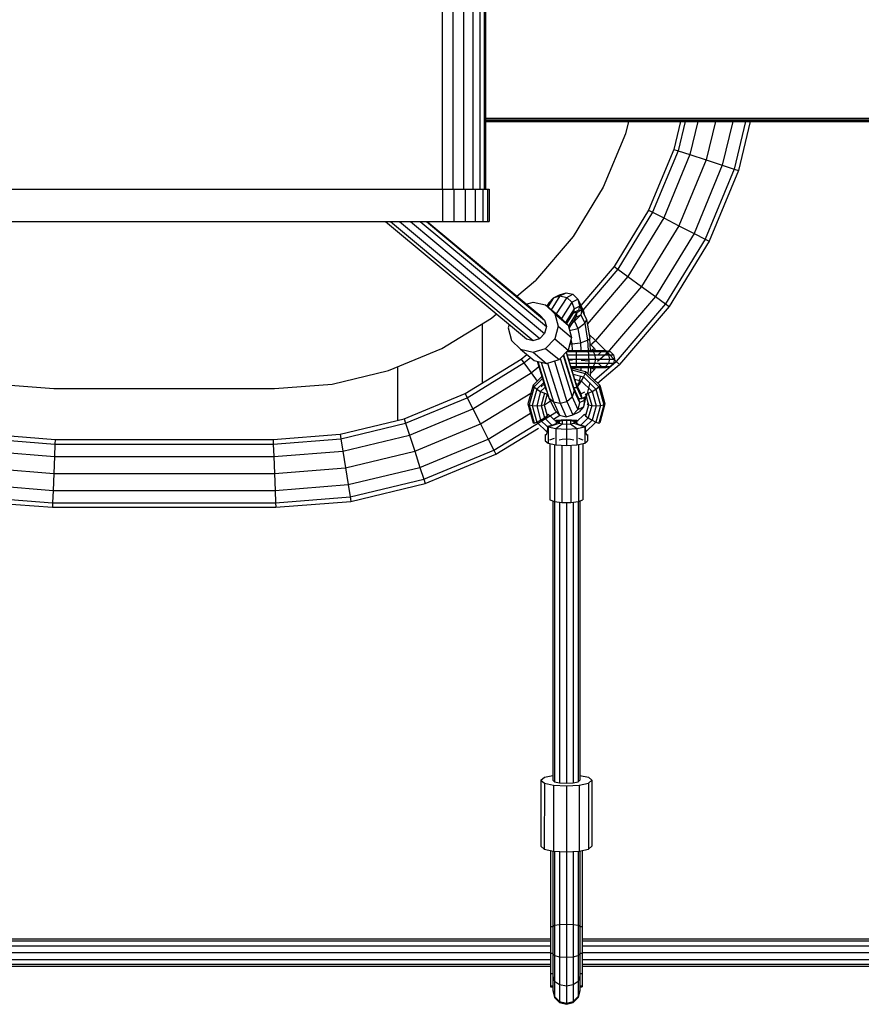
# Model space of a CAD drawing. Extents: x 0 to 29700, y 0 to 21000.
# Drawn here: x 15273 to 15769, y 12480 to 13061 of the extents above; entities that cross this region are included whole.
import ezdxf

# ---------------------------------------------------------------- set-up
doc = ezdxf.new("R2010")
doc.units = 0
doc.layers.add('STAB', color=7, linetype='Continuous')

msp = doc.modelspace()

# ---------------------------------------------------------------- linework, layer by layer
at = {"layer": 'STAB'}
for p, q in [((15521.97, 13160.75), (15521.97, 12960.75)), ((15528.19, 13160.75), (15528.19, 12960.75)), ((15534.48, 13160.75), (15534.48, 12960.75)), ((15539.88, 13160.75), (15539.88, 12960.75)), ((15544.02, 13160.75), (15544.02, 12960.75)), ((15546.62, 13160.75), (15546.62, 12960.75)), ((15547.51, 13160.75), (15547.51, 12960.75)), ((15547.51, 13002.75), (17658.15, 13002.75)), ((15547.51, 13001.75), (17658.15, 13001.75)), ((15547.51, 13001.01), (17658.15, 13001.01)), ((15547.51, 13000.75), (17658.15, 13000.75)), ((15662.31, 13000.75), (15658.36, 12984.28)), ((15665.07, 13000.75), (15660.92, 12983.45)), ((15672.6, 13000.75), (15667.9, 12981.18)), ((15682.88, 13000.75), (15677.44, 12978.08)), ((15693.16, 13000.75), (15686.98, 12974.98)), ((15700.69, 13000.75), (15693.96, 12972.71)), ((15703.45, 13000.75), (15696.52, 12971.88)), ((15658.36, 12984.28), (15643.5, 12948.41)), ((15660.92, 12983.45), (15645.9, 12947.19)), ((15667.9, 12981.18), (15652.44, 12943.86)), ((15658.36, 12984.28), (15660.92, 12983.45)), ((15660.92, 12983.45), (15667.9, 12981.18)), ((15667.9, 12981.18), (15677.44, 12978.08)), ((15677.44, 12978.08), (15661.38, 12939.3)), ((15686.98, 12974.98), (15670.31, 12934.75)), ((15677.44, 12978.08), (15686.98, 12974.98)), ((15686.98, 12974.98), (15693.96, 12972.71)), ((15693.96, 12972.71), (15676.86, 12931.42)), ((15696.52, 12971.88), (15679.25, 12930.2)), ((15693.96, 12972.71), (15696.52, 12971.88)), ((15643.5, 12948.41), (15623.21, 12915.31)), ((15645.9, 12947.19), (15625.39, 12913.73)), ((15643.5, 12948.41), (15645.9, 12947.19)), ((15645.9, 12947.19), (15652.44, 12943.86)), ((15652.44, 12943.86), (15631.33, 12909.41)), ((15652.44, 12943.86), (15661.38, 12939.3)), ((15661.38, 12939.3), (15639.44, 12903.51)), ((15670.31, 12934.75), (15647.56, 12897.62)), ((15661.38, 12939.3), (15670.31, 12934.75)), ((15670.31, 12934.75), (15676.86, 12931.42)), ((15676.86, 12931.42), (15653.5, 12893.3)), ((15679.25, 12930.2), (15655.68, 12891.72)), ((15676.86, 12931.42), (15679.25, 12930.2)), ((15623.21, 12915.31), (15603.53, 12892.26)), ((15625.39, 12913.73), (15604.77, 12889.58)), ((15623.21, 12915.31), (15625.39, 12913.73)), ((15625.39, 12913.73), (15631.33, 12909.41)), ((15631.33, 12909.41), (15607.33, 12881.31)), ((15631.33, 12909.41), (15639.44, 12903.51)), ((15639.44, 12903.51), (15612.18, 12871.59)), ((15639.44, 12903.51), (15647.56, 12897.62)), ((15571.45, 12893.08), (15575.45, 12894.3)), ((15575.45, 12894.3), (15582.81, 12892.57)), ((15647.56, 12897.62), (15619.28, 12864.5)), ((15653.5, 12893.3), (15624.47, 12859.31)), ((15647.56, 12897.62), (15653.5, 12893.3)), ((15653.5, 12893.3), (15655.68, 12891.72)), ((15582.81, 12892.57), (15588.19, 12887.35)), ((15582.81, 12892.57), (15590.75, 12885.95)), ((15588.19, 12887.35), (15596.13, 12880.72)), ((15588.19, 12887.35), (15590.16, 12880.02)), ((15601.25, 12888.15), (15596.26, 12880.24)), ((15599.28, 12888.08), (15601.25, 12888.15)), ((15601.25, 12888.15), (15600.72, 12885.43)), ((15601.25, 12888.15), (15604.24, 12889.63)), ((15602.28, 12889.56), (15604.24, 12889.63)), ((15604.24, 12889.63), (15603.52, 12886.82)), ((15604.24, 12889.63), (15606.88, 12883.94)), ((15655.67, 12891.72), (15626.37, 12857.41)), ((15545.53, 12881.51), (15545.53, 12846.51)), ((15590.75, 12885.95), (15596.13, 12880.72)), ((15600.72, 12885.43), (15596.62, 12878.93)), ((15598.81, 12882.41), (15599.94, 12882.97)), ((15603.52, 12886.82), (15599.94, 12882.97)), ((15599.94, 12882.97), (15601.92, 12878.69)), ((15600.72, 12885.43), (15603.52, 12886.82)), ((15601.92, 12878.69), (15605.88, 12881.74)), ((15603.52, 12886.82), (15605.88, 12881.74)), ((15606.88, 12883.94), (15605.88, 12881.74)), ((15605.88, 12881.74), (15607.6, 12871.76)), ((15606.88, 12883.94), (15608.81, 12872.77)), ((15561.3, 12881.08), (15560.75, 12879.01)), ((15560.75, 12879.01), (15562.73, 12871.69)), ((15590.16, 12880.02), (15588.19, 12872.56)), ((15590.16, 12880.02), (15598.11, 12873.4)), ((15596.13, 12880.72), (15598.11, 12873.4)), ((15597, 12877.48), (15601.92, 12878.69)), ((15601.92, 12878.69), (15603.36, 12870.31)), ((15562.73, 12871.69), (15568.11, 12866.46)), ((15588.19, 12872.56), (15582.81, 12866.97)), ((15588.19, 12872.56), (15596.14, 12865.94)), ((15598.11, 12873.4), (15596.14, 12865.94)), ((15597.14, 12869.73), (15598.22, 12869.66)), ((15597.79, 12872.19), (15598.22, 12869.66)), ((15598.22, 12869.66), (15603.36, 12870.31)), ((15603.36, 12870.31), (15607.6, 12871.76)), ((15603.36, 12870.31), (15603.6, 12865.7)), ((15607.6, 12871.76), (15608.81, 12872.77)), ((15607.6, 12871.76), (15608.23, 12859.56)), ((15608.35, 12875.43), (15612.18, 12871.59)), ((15608.8, 12872.77), (15609.17, 12865.7)), ((15609.01, 12868.88), (15612.18, 12871.59)), ((15612.18, 12871.59), (15618.08, 12865.7)), ((15568.11, 12866.46), (15575.46, 12864.73)), ((15568.11, 12866.46), (15576.06, 12859.83)), ((15575.46, 12864.73), (15582.81, 12866.97)), ((15575.46, 12864.73), (15583.41, 12858.11)), ((15582.81, 12866.97), (15590.76, 12860.34)), ((15596.14, 12865.94), (15590.76, 12860.34)), ((15594.87, 12864.62), (15601.25, 12843.87)), ((15595.02, 12864.77), (15600.72, 12846.22)), ((15595.27, 12865.03), (15600.78, 12865.03)), ((15595.91, 12865.7), (15600.78, 12865.7)), ((15598.22, 12869.66), (15598.43, 12865.7)), ((15600.78, 12865.7), (15600.78, 12865.03)), ((15600.78, 12865.7), (15609.53, 12865.7)), ((15600.78, 12865.03), (15600.78, 12863.2)), ((15600.78, 12865.03), (15610.82, 12865.03)), ((15608.97, 12869.58), (15611.6, 12866.95)), ((15609.18, 12865.56), (15611.6, 12866.95)), ((15609.53, 12865.7), (15610.82, 12865.03)), ((15609.53, 12865.7), (15615.93, 12865.7)), ((15610.82, 12865.03), (15611.77, 12863.2)), ((15610.82, 12865.03), (15618.17, 12865.03)), ((15611.6, 12866.95), (15611.96, 12865.62)), ((15613.43, 12859.51), (15619.28, 12864.5)), ((15613.69, 12865.03), (15615.93, 12865.7)), ((15613.79, 12863.2), (15615.69, 12865.03)), ((15615.93, 12865.7), (15618.17, 12865.03)), ((15615.93, 12865.7), (15618.28, 12865.7)), ((15618.17, 12865.03), (15619.81, 12863.2)), ((15618.17, 12865.03), (15620.86, 12865.03)), ((15618.28, 12865.7), (15620.86, 12865.03)), ((15619.28, 12864.5), (15624.47, 12859.31)), ((15620.86, 12865.03), (15622.76, 12863.2)), ((15535.37, 12840.28), (15568.47, 12860.56)), ((15536.59, 12837.88), (15570.05, 12858.39)), ((15568.47, 12860.56), (15571.79, 12863.39)), ((15568.47, 12860.56), (15570.05, 12858.39)), ((15570.05, 12858.39), (15573.87, 12861.65)), ((15570.05, 12858.39), (15574.37, 12852.45)), ((15576.06, 12859.83), (15583.41, 12858.11)), ((15577.87, 12859.41), (15582.84, 12843.24)), ((15583.41, 12858.11), (15590.76, 12860.34)), ((15595.5, 12863.2), (15600.78, 12863.2)), ((15596.27, 12860.7), (15600.78, 12860.7)), ((15596.5, 12859.94), (15598.72, 12860.13)), ((15597.04, 12858.2), (15600.78, 12858.2)), ((15600.78, 12863.2), (15600.78, 12860.7)), ((15600.78, 12863.2), (15611.77, 12863.2)), ((15600.78, 12860.7), (15600.78, 12858.2)), ((15600.78, 12860.7), (15612.11, 12860.7)), ((15600.78, 12858.2), (15600.78, 12856.37)), ((15600.78, 12858.2), (15611.77, 12858.2)), ((15603.89, 12860.07), (15608.23, 12859.56)), ((15608.23, 12859.57), (15607.81, 12851.98)), ((15611.77, 12858.2), (15610.82, 12856.37)), ((15611.58, 12848.3), (15624.47, 12859.31)), ((15611.77, 12863.2), (15612.11, 12860.7)), ((15611.77, 12863.2), (15619.81, 12863.2)), ((15612.11, 12860.7), (15611.77, 12858.2)), ((15611.77, 12858.2), (15619.81, 12858.2)), ((15612.11, 12860.7), (15620.41, 12860.7)), ((15613.79, 12858.2), (15615.69, 12856.37)), ((15619.81, 12858.2), (15618.17, 12856.37)), ((15619.81, 12863.2), (15620.41, 12860.7)), ((15619.81, 12863.2), (15622.76, 12863.2)), ((15620.41, 12860.7), (15619.81, 12858.2)), ((15619.81, 12858.2), (15622.76, 12858.2)), ((15620.41, 12860.7), (15623.45, 12860.7)), ((15620.86, 12856.37), (15622.76, 12858.2)), ((15622.76, 12863.2), (15623.45, 12860.7)), ((15623.45, 12860.7), (15622.76, 12858.2)), ((15624.47, 12859.31), (15626.37, 12857.41)), ((15495.53, 12856.08), (15495.53, 12824.47)), ((15539.92, 12831.34), (15574.37, 12852.45)), ((15574.37, 12852.45), (15578.84, 12856.26)), ((15574.37, 12852.45), (15577.88, 12847.61)), ((15597.6, 12856.37), (15600.78, 12856.37)), ((15597.81, 12855.7), (15600.78, 12855.7)), ((15597.85, 12855.57), (15606.42, 12853.33)), ((15598.26, 12854.22), (15606.08, 12852.18)), ((15598.47, 12855.7), (15598.37, 12853.88)), ((15600.78, 12856.37), (15600.78, 12855.7)), ((15600.78, 12856.37), (15610.82, 12856.37)), ((15600.78, 12855.7), (15609.53, 12855.7)), ((15603.65, 12855.7), (15603.56, 12854.08)), ((15606.42, 12853.33), (15606.08, 12852.18)), ((15606.42, 12853.33), (15614.72, 12845.24)), ((15609.32, 12855.7), (15609.04, 12850.78)), ((15611.6, 12854.45), (15609.11, 12851.96)), ((15609.32, 12855.76), (15611.6, 12854.45)), ((15609.53, 12855.7), (15610.82, 12856.37)), ((15609.53, 12855.7), (15615.93, 12855.7)), ((15610.82, 12856.37), (15618.17, 12856.37)), ((15611.96, 12855.78), (15611.6, 12854.45)), ((15613.51, 12846.42), (15626.37, 12857.41)), ((15613.69, 12856.37), (15615.93, 12855.7)), ((15615.93, 12855.7), (15618.17, 12856.37)), ((15615.93, 12855.7), (15618.28, 12855.7)), ((15618.17, 12856.37), (15620.86, 12856.37)), ((15618.28, 12855.7), (15620.86, 12856.37)), ((15575.45, 12845.24), (15580.66, 12850.32)), ((15576.05, 12844.34), (15581.01, 12849.18)), ((15577.69, 12843.01), (15581.71, 12846.92)), ((15599.02, 12851.76), (15605.13, 12850.17)), ((15599.91, 12848.86), (15603.84, 12847.84)), ((15603.37, 12850.71), (15601.92, 12844.74)), ((15603.84, 12847.84), (15602.54, 12845.8)), ((15605.13, 12850.17), (15603.84, 12847.84)), ((15603.84, 12847.84), (15610.24, 12841.6)), ((15606.08, 12852.18), (15605.13, 12850.17)), ((15605.13, 12850.17), (15612.48, 12843.01)), ((15606.08, 12852.18), (15614.12, 12844.34)), ((15608.81, 12846.65), (15606.88, 12838.7)), ((15575.45, 12845.24), (15572.41, 12834.19)), ((15576.05, 12844.34), (15573.1, 12833.63)), ((15577.69, 12843.01), (15575, 12833.22)), ((15575.45, 12845.24), (15576.05, 12844.34)), ((15576.05, 12844.34), (15577.69, 12843.01)), ((15579.93, 12841.6), (15577.58, 12833.07)), ((15577.69, 12843.01), (15579.93, 12841.6)), ((15579.93, 12841.6), (15582.56, 12844.16)), ((15579.93, 12841.6), (15582.17, 12840.48)), ((15580.27, 12844.33), (15582.04, 12845.85)), ((15582.84, 12843.24), (15583.16, 12843.25)), ((15582.84, 12843.24), (15583.16, 12843.25)), ((15582.84, 12843.24), (15583.81, 12841.14)), ((15599.29, 12843.81), (15601.25, 12843.87)), ((15600.7, 12846.28), (15602.54, 12845.8)), ((15600.72, 12846.22), (15603.53, 12840.15)), ((15600.72, 12846.22), (15601.25, 12843.87)), ((15601.25, 12843.87), (15604.25, 12837.4)), ((15601.35, 12844.87), (15601.92, 12844.74)), ((15601.45, 12844.65), (15601.59, 12844.62)), ((15602.54, 12845.8), (15601.59, 12844.62)), ((15603.53, 12840.15), (15605.88, 12841.32)), ((15608, 12840.48), (15610.24, 12841.6)), ((15610.24, 12841.6), (15612.48, 12843.01)), ((15610.24, 12841.6), (15612.59, 12833.07)), ((15612.48, 12843.01), (15614.12, 12844.34)), ((15612.48, 12843.01), (15615.17, 12833.22)), ((15614.72, 12845.24), (15614.12, 12844.34)), ((15614.12, 12844.34), (15617.07, 12833.63)), ((15614.72, 12845.24), (15617.76, 12834.19)), ((15499.49, 12825.42), (15535.37, 12840.28)), ((15500.33, 12822.86), (15536.59, 12837.88)), ((15535.37, 12840.28), (15536.59, 12837.88)), ((15536.59, 12837.88), (15539.92, 12831.34)), ((15544.47, 12822.4), (15574.17, 12840.6)), ((15582.17, 12840.48), (15580.18, 12833.22)), ((15583.81, 12839.97), (15582.07, 12833.63)), ((15582.17, 12840.48), (15583.81, 12839.97)), ((15582.74, 12834.12), (15585.71, 12835.94)), ((15583.81, 12839.97), (15584.13, 12840.09)), ((15584.1, 12839.06), (15584.71, 12838.21)), ((15602.29, 12837.33), (15604.25, 12837.4)), ((15603.53, 12840.15), (15604.25, 12837.4)), ((15604.25, 12837.39), (15606.57, 12838.54)), ((15606.08, 12840.08), (15606.36, 12839.97)), ((15606.36, 12839.97), (15608, 12840.48)), ((15606.36, 12839.97), (15608.1, 12833.63)), ((15608, 12840.48), (15609.99, 12833.22)), ((15502.59, 12815.88), (15539.92, 12831.34)), ((15539.92, 12831.34), (15544.47, 12822.4)), ((15552.36, 12806.92), (15589.2, 12829.49)), ((15572.41, 12834.19), (15573.1, 12833.63)), ((15572.41, 12834.19), (15575.45, 12823.15)), ((15573.1, 12833.63), (15575, 12833.22)), ((15573.1, 12833.63), (15576.05, 12822.92)), ((15575, 12833.22), (15577.58, 12833.07)), ((15575, 12833.22), (15577.69, 12823.44)), ((15577.58, 12833.07), (15580.18, 12833.22)), ((15577.58, 12833.07), (15579.93, 12824.54)), ((15580.18, 12833.22), (15582.07, 12833.63)), ((15580.18, 12833.22), (15582.17, 12825.96)), ((15582.07, 12833.63), (15582.76, 12834.19)), ((15582.07, 12833.63), (15583.81, 12827.29)), ((15608.1, 12833.63), (15606.36, 12827.29)), ((15607.41, 12834.19), (15608.1, 12833.63)), ((15609.99, 12833.22), (15608, 12825.96)), ((15608.1, 12833.63), (15609.99, 12833.22)), ((15609.99, 12833.22), (15612.59, 12833.07)), ((15612.59, 12833.07), (15610.24, 12824.54)), ((15615.17, 12833.22), (15612.48, 12823.43)), ((15612.59, 12833.07), (15615.17, 12833.22)), ((15617.07, 12833.63), (15614.12, 12822.92)), ((15617.76, 12834.19), (15614.72, 12823.15)), ((15615.17, 12833.22), (15617.07, 12833.63)), ((15617.07, 12833.63), (15617.76, 12834.19)), ((15461.74, 12816.35), (15499.49, 12825.42)), ((15499.49, 12825.42), (15500.33, 12822.86)), ((15549.03, 12813.46), (15573.91, 12828.71)), ((15576.05, 12822.92), (15577.69, 12823.44)), ((15577.69, 12823.44), (15579.93, 12824.54)), ((15577.69, 12823.44), (15583.75, 12817.54)), ((15579.93, 12824.54), (15582.17, 12825.96)), ((15579.93, 12824.54), (15583.92, 12820.65)), ((15582.17, 12825.96), (15583.81, 12827.29)), ((15582.17, 12825.96), (15586.54, 12821.7)), ((15584.41, 12828.19), (15583.81, 12827.29)), ((15584.41, 12828.19), (15589.37, 12823.37)), ((15587.42, 12825.26), (15591.15, 12827.55)), ((15588.22, 12824.48), (15588.83, 12824.62)), ((15589.37, 12823.37), (15588.66, 12822.57)), ((15588.8, 12823.91), (15590.75, 12824.05)), ((15588.83, 12824.62), (15595.08, 12825)), ((15588.83, 12824.62), (15592.58, 12824.47)), ((15589.37, 12823.37), (15590.08, 12823.49)), ((15590.08, 12823.49), (15590.75, 12824.05)), ((15590.08, 12823.49), (15590.75, 12822.93)), ((15590.75, 12824.05), (15592.58, 12824.47)), ((15590.75, 12824.05), (15590.75, 12822.93)), ((15592.58, 12824.47), (15595.11, 12824.62)), ((15592.58, 12824.47), (15592.59, 12823.16)), ((15595.08, 12825), (15601.33, 12824.62)), ((15595.08, 12825), (15595.11, 12824.62)), ((15595.11, 12824.62), (15595.08, 12823.31)), ((15595.08, 12823.31), (15595.08, 12822.37)), ((15595.11, 12824.62), (15597.58, 12824.47)), ((15597.58, 12824.47), (15601.33, 12824.62)), ((15597.58, 12824.47), (15599.41, 12824.06)), ((15597.58, 12824.47), (15597.59, 12823.16)), ((15599.41, 12824.06), (15601.37, 12823.92)), ((15599.41, 12824.06), (15600.08, 12823.5)), ((15599.41, 12824.06), (15599.41, 12822.93)), ((15599.41, 12822.93), (15600.08, 12823.5)), ((15600.08, 12823.5), (15600.81, 12823.37)), ((15600.81, 12823.37), (15605.76, 12828.19)), ((15600.81, 12823.37), (15601.51, 12822.57)), ((15601.33, 12824.62), (15601.95, 12824.48)), ((15603.63, 12821.7), (15608, 12825.96)), ((15605.76, 12828.19), (15606.36, 12827.29)), ((15606.24, 12820.65), (15610.24, 12824.54)), ((15606.36, 12827.29), (15608, 12825.96)), ((15606.42, 12817.54), (15612.48, 12823.43)), ((15608, 12825.96), (15610.24, 12824.54)), ((15610.24, 12824.54), (15612.48, 12823.43)), ((15612.48, 12823.43), (15614.12, 12822.92)), ((15462.16, 12813.7), (15500.33, 12822.86)), ((15500.33, 12822.86), (15502.59, 12815.88)), ((15505.69, 12806.34), (15544.47, 12822.4)), ((15544.47, 12822.4), (15549.03, 12813.46)), ((15553.58, 12804.53), (15578.74, 12819.94)), ((15575.45, 12823.15), (15576.05, 12822.92)), ((15583.75, 12817.54), (15583.25, 12815.9)), ((15583.92, 12820.65), (15583.75, 12817.54)), ((15583.9, 12821.08), (15586.54, 12821.7)), ((15583.9, 12821.08), (15583.92, 12820.65)), ((15583.9, 12821.08), (15584.26, 12820.78)), ((15584.26, 12820.78), (15590.75, 12822.93)), ((15584.26, 12820.78), (15588.83, 12819.75)), ((15584.26, 12820.78), (15584.26, 12811.04)), ((15586.54, 12821.7), (15588.66, 12822.57)), ((15588.83, 12819.75), (15592.58, 12822.52)), ((15588.83, 12819.75), (15595.08, 12819.37)), ((15588.83, 12819.75), (15588.83, 12810.01)), ((15590.75, 12822.93), (15592.58, 12822.52)), ((15592.58, 12822.52), (15595.09, 12822.37)), ((15592.59, 12823.16), (15592.59, 12822.52)), ((15595.09, 12822.37), (15595.08, 12819.37)), ((15595.08, 12819.37), (15601.33, 12819.75)), ((15595.08, 12819.37), (15595.08, 12809.63)), ((15595.09, 12822.37), (15597.59, 12822.52)), ((15597.59, 12823.16), (15597.59, 12822.52)), ((15597.59, 12822.52), (15599.41, 12822.93)), ((15597.59, 12822.52), (15601.33, 12819.75)), ((15599.41, 12822.93), (15605.91, 12820.78)), ((15601.33, 12819.75), (15605.91, 12820.78)), ((15601.33, 12819.75), (15601.33, 12810.01)), ((15601.51, 12822.57), (15603.63, 12821.7)), ((15603.63, 12821.7), (15606.27, 12821.08)), ((15605.91, 12820.78), (15606.27, 12821.08)), ((15605.91, 12820.78), (15605.91, 12811.04)), ((15606.27, 12821.08), (15606.24, 12820.65)), ((15606.24, 12820.65), (15606.42, 12817.54)), ((15606.42, 12817.54), (15606.92, 12815.9)), ((15614.12, 12822.92), (15614.72, 12823.15)), ((15253.9, 12813.7), (15293.71, 12810.57)), ((15254.32, 12816.35), (15293.82, 12813.25)), ((15293.82, 12813.25), (15293.71, 12810.57)), ((15293.82, 12813.25), (15422.25, 12813.25)), ((15422.25, 12813.25), (15461.74, 12816.35)), ((15422.25, 12813.25), (15422.36, 12810.57)), ((15422.36, 12810.57), (15462.16, 12813.7)), ((15461.74, 12816.35), (15462.16, 12813.7)), ((15462.16, 12813.7), (15463.31, 12806.45)), ((15463.31, 12806.45), (15502.59, 12815.88)), ((15502.59, 12815.88), (15505.69, 12806.34)), ((15508.79, 12796.8), (15549.03, 12813.46)), ((15549.03, 12813.46), (15552.36, 12806.92)), ((15582.58, 12816.19), (15583.25, 12815.9)), ((15582.58, 12816.19), (15582.58, 12812.44)), ((15582.58, 12812.44), (15584.26, 12811.04)), ((15585.43, 12813.02), (15588.01, 12814.03)), ((15590.75, 12813), (15592.58, 12813.42)), ((15592.58, 12813.42), (15595.08, 12813.57)), ((15595.08, 12813.57), (15597.58, 12813.42)), ((15597.58, 12813.42), (15599.41, 12813)), ((15602.16, 12814.03), (15604.74, 12813.02)), ((15605.91, 12811.04), (15607.58, 12812.44)), ((15606.92, 12815.9), (15607.58, 12816.19)), ((15607.58, 12816.19), (15607.58, 12812.44)), ((15252.76, 12806.45), (15293.43, 12803.25)), ((15293.71, 12810.57), (15293.43, 12803.25)), ((15293.71, 12810.57), (15422.36, 12810.57)), ((15422.36, 12810.57), (15422.64, 12803.25)), ((15422.64, 12803.25), (15463.31, 12806.45)), ((15463.31, 12806.45), (15464.88, 12796.54)), ((15464.88, 12796.54), (15505.69, 12806.34)), ((15505.69, 12806.34), (15508.79, 12796.8)), ((15511.06, 12789.81), (15552.36, 12806.92)), ((15552.36, 12806.92), (15553.58, 12804.53)), ((15584.26, 12811.04), (15588.83, 12810.01)), ((15585.43, 12810.77), (15585.43, 12777.76)), ((15588.01, 12810.19), (15588.01, 12776.75)), ((15588.83, 12810.01), (15595.08, 12809.63)), ((15592.5, 12809.79), (15592.5, 12776.17)), ((15595.08, 12809.63), (15601.33, 12810.01)), ((15597.67, 12809.79), (15597.67, 12776.17)), ((15601.33, 12810.01), (15605.91, 12811.04)), ((15602.16, 12810.19), (15602.16, 12776.75)), ((15604.74, 12810.77), (15604.74, 12777.76)), ((15293.43, 12803.25), (15293.03, 12793.25)), ((15293.43, 12803.25), (15422.64, 12803.25)), ((15422.64, 12803.25), (15423.04, 12793.25)), ((15511.89, 12787.26), (15553.58, 12804.53)), ((15251.19, 12796.54), (15293.03, 12793.25)), ((15423.04, 12793.25), (15464.88, 12796.54)), ((15464.88, 12796.54), (15466.45, 12786.63)), ((15466.45, 12786.63), (15508.79, 12796.8)), ((15508.79, 12796.8), (15511.06, 12789.81)), ((15293.03, 12793.25), (15292.64, 12783.25)), ((15293.03, 12793.25), (15423.04, 12793.25)), ((15423.04, 12793.25), (15423.43, 12783.25)), ((15467.6, 12779.38), (15511.06, 12789.81)), ((15511.06, 12789.81), (15511.89, 12787.26)), ((15249.62, 12786.63), (15292.64, 12783.25)), ((15292.64, 12783.25), (15292.35, 12775.93)), ((15292.64, 12783.25), (15423.43, 12783.25)), ((15423.43, 12783.25), (15466.45, 12786.63)), ((15423.43, 12783.25), (15423.72, 12775.93)), ((15466.45, 12786.63), (15467.6, 12779.38)), ((15468.02, 12776.72), (15511.89, 12787.26)), ((15248.47, 12779.38), (15292.35, 12775.93)), ((15423.72, 12775.93), (15467.6, 12779.38)), ((15467.6, 12779.38), (15468.02, 12776.72)), ((15585.43, 12777.76), (15588.01, 12776.75)), ((15602.16, 12776.75), (15604.74, 12777.76)), ((15248.05, 12776.72), (15292.25, 12773.25)), ((15292.35, 12775.93), (15292.25, 12773.25)), ((15292.25, 12773.25), (15423.82, 12773.25)), ((15292.35, 12775.93), (15423.72, 12775.93)), ((15423.72, 12775.93), (15423.82, 12773.25)), ((15423.82, 12773.25), (15468.02, 12776.72)), ((15588.01, 12776.75), (15592.5, 12776.17)), ((15592.5, 12776.17), (15597.67, 12776.17)), ((15597.67, 12776.17), (15602.16, 12776.75)), ((15582.1, 12614.09), (15587.08, 12615.21)), ((15603.08, 12615.21), (15608.08, 12614.09)), ((15580.09, 12612.41), (15580.08, 12573.43)), ((15580.09, 12612.41), (15582.1, 12614.09)), ((15580.09, 12612.41), (15582.1, 12610.72)), ((15582.1, 12610.72), (15582.09, 12571.74)), ((15582.1, 12610.72), (15587.58, 12609.48)), ((15587.58, 12609.48), (15595.09, 12609.03)), ((15587.58, 12609.48), (15587.58, 12570.51)), ((15595.09, 12609.03), (15595.08, 12570.06)), ((15595.09, 12609.03), (15602.59, 12609.48)), ((15602.59, 12609.48), (15602.58, 12570.51)), ((15602.59, 12609.48), (15608.08, 12610.72)), ((15608.08, 12610.72), (15608.07, 12571.74)), ((15608.08, 12614.09), (15610.09, 12612.4)), ((15608.08, 12610.72), (15610.09, 12612.4)), ((15610.09, 12612.4), (15610.08, 12573.43)), ((15580.08, 12573.43), (15582.09, 12571.74)), ((15582.09, 12571.74), (15587.58, 12570.51)), ((15585.69, 12570.93), (15585.69, 12526.07)), ((15587.58, 12570.51), (15595.08, 12570.06)), ((15595.08, 12570.06), (15602.58, 12570.51)), ((15602.58, 12570.51), (15608.07, 12571.74)), ((15604.47, 12570.93), (15604.47, 12526.06)), ((15608.07, 12571.74), (15610.08, 12573.43)), ((15585.69, 12526.07), (15585.69, 12510.47)), ((15585.69, 12526.07), (15587.08, 12526.07)), ((15603.08, 12526.07), (15604.47, 12526.07)), ((15604.47, 12526.07), (15604.47, 12510.47)), ((15585.69, 12510.47), (15585.69, 12498.36)), ((15585.69, 12510.47), (15587.08, 12510.47)), ((15603.08, 12510.47), (15604.47, 12510.47)), ((15604.47, 12510.47), (15604.47, 12498.36)), ((15585.69, 12498.36), (15585.69, 12491.09)), ((15585.69, 12498.36), (15587.08, 12498.36)), ((15603.08, 12498.36), (15604.47, 12498.36)), ((15604.47, 12498.36), (15604.47, 12491.09)), ((15585.69, 12491.09), (15585.69, 12490.61)), ((15585.69, 12491.09), (15587.08, 12491.09)), ((15585.69, 12490.61), (15587.08, 12490.61)), ((15603.08, 12491.09), (15604.47, 12491.09)), ((15603.08, 12490.61), (15604.47, 12490.61)), ((15604.47, 12491.09), (15604.47, 12490.61))]:
    msp.add_line(p, q, dxfattribs=at)
at = {"layer": 'STAB', "color": 32}
for p, q in [((15631.62, 13000.75), (15629.89, 12993.54)), ((15629.89, 12993.54), (15616.83, 12962)), ((15616.83, 12962), (15598.99, 12932.9)), ((15598.99, 12932.9), (15576.83, 12906.95)), ((15565.96, 12897.66), (15576.83, 12906.95)), ((15550.88, 12884.79), (15553.83, 12887.31)), ((15521.78, 12866.95), (15550.88, 12884.79)), ((15490.24, 12853.89), (15521.78, 12866.95)), ((15457.06, 12845.92), (15490.24, 12853.89)), ((15259.01, 12845.92), (15293.03, 12843.25)), ((15293.03, 12843.25), (15423.03, 12843.25)), ((15423.03, 12843.25), (15457.06, 12845.92))]:
    msp.add_line(p, q, dxfattribs=at)
at = {"layer": 'STAB', "color": 2}
for p, q in [((15194.2, 12960.75), (15522.1, 12960.75)), ((15522.1, 12960.75), (15528.71, 12960.75)), ((15522.1, 12960.75), (15522.1, 12941.75)), ((15528.71, 12960.75), (15535.49, 12960.75)), ((15528.71, 12960.75), (15528.71, 12941.75)), ((15535.49, 12960.75), (15541.3, 12960.75)), ((15535.49, 12960.75), (15535.49, 12941.75)), ((15541.3, 12960.75), (15545.77, 12960.75)), ((15541.3, 12960.75), (15541.3, 12941.75)), ((15545.77, 12960.75), (15548.57, 12960.75)), ((15545.77, 12960.75), (15545.77, 12941.75)), ((15548.57, 12960.75), (15549.53, 12960.75)), ((15548.57, 12960.75), (15548.57, 12941.75)), ((15549.53, 12960.75), (15549.53, 12941.75)), ((15194.2, 12941.75), (15522.1, 12941.75)), ((15488.55, 12941.75), (15571.54, 12872.55)), ((15491.36, 12941.75), (15575.46, 12871.63)), ((15496.72, 12941.75), (15579.38, 12872.82)), ((15503.16, 12941.75), (15582.25, 12875.8)), ((15508.99, 12941.75), (15583.3, 12879.79)), ((15512.62, 12941.75), (15582.25, 12883.69)), ((15513.09, 12941.75), (15579.38, 12886.48)), ((15522.1, 12941.75), (15528.71, 12941.75)), ((15528.71, 12941.75), (15535.49, 12941.75)), ((15535.49, 12941.75), (15541.3, 12941.75)), ((15541.3, 12941.75), (15545.77, 12941.75)), ((15545.77, 12941.75), (15548.57, 12941.75)), ((15548.57, 12941.75), (15549.53, 12941.75)), ((15591.12, 12898.57), (15595.04, 12899.8)), ((15591.32, 12897.96), (15595.04, 12899.8)), ((15595.04, 12899.8), (15598.96, 12898.84)), ((15595.32, 12897.03), (15598.96, 12898.84)), ((15598.96, 12898.84), (15601.83, 12895.95)), ((15584.81, 12893.78), (15583.62, 12891.89)), ((15587.48, 12896.77), (15584.13, 12891.47)), ((15587.48, 12896.77), (15584.81, 12893.78)), ((15591.32, 12897.96), (15586.16, 12889.77)), ((15587.48, 12896.77), (15591.12, 12898.57)), ((15587.48, 12896.77), (15591.32, 12897.96)), ((15595.32, 12897.03), (15589.16, 12887.27)), ((15591.32, 12897.96), (15595.32, 12897.03)), ((15598.39, 12894.25), (15592.24, 12884.5)), ((15595.32, 12897.03), (15598.39, 12894.25)), ((15598.39, 12894.25), (15601.83, 12895.95)), ((15598.39, 12894.25), (15599.72, 12890.34)), ((15601.83, 12895.95), (15605.11, 12888.86)), ((15601.83, 12895.95), (15602.88, 12891.9)), ((15599.72, 12890.34), (15594.6, 12882.21)), ((15599.28, 12888.08), (15595.21, 12881.62)), ((15599.72, 12890.34), (15599.28, 12888.08)), ((15599.28, 12888.08), (15602.28, 12889.56)), ((15599.72, 12890.34), (15602.88, 12891.9)), ((15602.88, 12891.9), (15602.28, 12889.56)), ((15602.88, 12891.9), (15603.93, 12889.62)), ((15605.11, 12888.86), (15605.5, 12886.91)), ((15579.38, 12886.48), (15582.25, 12883.69)), ((15582.25, 12883.69), (15583.3, 12879.79)), ((15582.25, 12875.8), (15579.38, 12872.82)), ((15583.3, 12879.79), (15582.25, 12875.8)), ((15571.54, 12872.55), (15575.46, 12871.63)), ((15575.46, 12871.63), (15579.38, 12872.82)), ((15578.22, 12859.32), (15584.82, 12837.87)), ((15580.28, 12858.84), (15587.48, 12835.43)), ((15584.05, 12858.3), (15591.33, 12834.63)), ((15588, 12859.5), (15595.32, 12835.7)), ((15591.42, 12861.03), (15598.4, 12838.34)), ((15593.24, 12862.93), (15599.73, 12841.85)), ((15593.37, 12863.06), (15599.29, 12843.81)), ((15599.73, 12841.85), (15598.4, 12838.34)), ((15599.29, 12843.81), (15602.29, 12837.33)), ((15599.29, 12843.81), (15599.73, 12841.85)), ((15599.73, 12841.85), (15602.88, 12835.03)), ((15584.82, 12837.87), (15588.25, 12830.44)), ((15584.82, 12837.87), (15587.48, 12835.43)), ((15587.48, 12835.43), (15591.12, 12827.56)), ((15587.48, 12835.43), (15591.33, 12834.63)), ((15591.33, 12834.63), (15595.32, 12835.7)), ((15595.32, 12835.7), (15598.4, 12838.34)), ((15595.32, 12835.7), (15598.96, 12827.82)), ((15598.4, 12838.34), (15601.83, 12830.91)), ((15602.88, 12835.03), (15601.83, 12830.91)), ((15602.29, 12837.33), (15602.88, 12835.03)), ((15602.88, 12835.03), (15605.75, 12836.45)), ((15606.4, 12837.85), (15605.11, 12832.53)), ((15605.75, 12836.45), (15605.11, 12832.53)), ((15605.21, 12837.87), (15605.75, 12836.45)), ((15606.22, 12838.37), (15605.75, 12836.45)), ((15588.25, 12830.44), (15591.12, 12827.56)), ((15591.33, 12834.63), (15595.04, 12826.6)), ((15601.83, 12830.91), (15598.96, 12827.82)), ((15598.96, 12827.82), (15602.54, 12829.59)), ((15601.83, 12830.91), (15605.11, 12832.53)), ((15605.11, 12832.53), (15602.54, 12829.59)), ((15591.12, 12827.56), (15595.04, 12826.6)), ((15595.04, 12826.6), (15598.96, 12827.82))]:
    msp.add_line(p, q, dxfattribs=at)
at = {"layer": 'STAB', "color": 3}
for p, q in [((15587.08, 12777.11), (15587.08, 12612.41)), ((15603.08, 12777.11), (15603.08, 12612.41)), ((15588.16, 12776.73), (15588.16, 12611.5)), ((15591.08, 12776.35), (15591.08, 12610.85)), ((15595.08, 12776.17), (15595.08, 12610.6)), ((15599.08, 12776.35), (15599.08, 12610.85)), ((15602.01, 12776.73), (15602.01, 12611.5)), ((15587.08, 12612.41), (15588.16, 12611.5)), ((15588.16, 12611.5), (15591.08, 12610.85)), ((15591.08, 12610.85), (15595.08, 12610.6)), ((15595.08, 12610.6), (15599.08, 12610.85)), ((15599.08, 12610.85), (15602.01, 12611.5)), ((15602.01, 12611.5), (15603.08, 12612.41)), ((15587.08, 12570.62), (15587.08, 12526.36)), ((15588.15, 12570.47), (15588.15, 12526.89)), ((15591.08, 12570.3), (15591.08, 12527.27)), ((15595.08, 12570.06), (15595.08, 12527.41)), ((15599.08, 12570.3), (15599.08, 12527.27)), ((15602.01, 12570.47), (15602.01, 12526.89)), ((15603.08, 12570.62), (15603.08, 12526.36)), ((15588.15, 12526.89), (15591.08, 12527.27)), ((15591.08, 12527.27), (15595.08, 12527.41)), ((15591.08, 12527.27), (15591.08, 12508.33)), ((15595.08, 12527.41), (15599.08, 12527.27)), ((15595.08, 12527.41), (15595.08, 12508.08)), ((15599.08, 12527.27), (15602.01, 12526.89)), ((15599.08, 12527.27), (15599.08, 12508.33)), ((15587.08, 12526.36), (15588.15, 12526.89)), ((15587.08, 12526.36), (15587.08, 12509.94)), ((15588.15, 12526.89), (15588.15, 12509.01)), ((15602.01, 12526.89), (15603.08, 12526.36)), ((15602.01, 12526.89), (15602.01, 12509.01)), ((15603.08, 12526.36), (15603.08, 12509.94)), ((15587.08, 12509.94), (15588.15, 12509.01)), ((15587.08, 12509.94), (15587.08, 12496.75)), ((15602.01, 12509.01), (15603.08, 12509.94)), ((15603.08, 12509.94), (15603.08, 12496.75)), ((15588.15, 12509.01), (15591.08, 12508.33)), ((15588.15, 12509.01), (15588.15, 12493.93)), ((15591.08, 12508.33), (15595.08, 12508.08)), ((15591.08, 12508.33), (15591.08, 12491.86)), ((15595.08, 12508.08), (15599.08, 12508.33)), ((15595.08, 12508.08), (15595.08, 12491.11)), ((15599.08, 12508.33), (15602.01, 12509.01)), ((15599.08, 12508.33), (15599.08, 12491.86)), ((15602.01, 12509.01), (15602.01, 12493.93)), ((15587.08, 12496.75), (15588.15, 12493.93)), ((15587.08, 12496.75), (15587.08, 12488.84)), ((15588.15, 12493.93), (15591.08, 12491.86)), ((15588.15, 12493.93), (15588.15, 12484.88)), ((15599.08, 12491.86), (15602.01, 12493.93)), ((15603.08, 12496.75), (15602.01, 12493.93)), ((15602.01, 12493.93), (15602.01, 12484.88)), ((15603.08, 12496.75), (15603.08, 12488.84)), ((15587.08, 12488.84), (15588.15, 12484.88)), ((15587.08, 12488.84), (15587.08, 12488.32)), ((15587.08, 12488.32), (15588.15, 12484.28)), ((15591.08, 12491.86), (15595.08, 12491.11)), ((15591.08, 12491.86), (15591.08, 12481.98)), ((15595.08, 12491.11), (15599.08, 12491.86)), ((15595.08, 12491.11), (15595.08, 12480.92)), ((15599.08, 12491.86), (15599.08, 12481.98)), ((15603.08, 12488.84), (15602.01, 12484.88)), ((15603.08, 12488.31), (15602.01, 12484.28)), ((15603.08, 12488.84), (15603.08, 12488.31)), ((15588.15, 12484.88), (15591.08, 12481.98)), ((15588.15, 12484.88), (15588.15, 12484.28)), ((15588.15, 12484.28), (15591.08, 12481.33)), ((15591.08, 12481.98), (15595.08, 12480.92)), ((15591.08, 12481.98), (15591.08, 12481.33)), ((15591.08, 12481.33), (15595.08, 12480.25)), ((15595.08, 12480.92), (15599.08, 12481.98)), ((15595.08, 12480.25), (15599.08, 12481.33)), ((15595.08, 12480.92), (15595.08, 12480.25)), ((15599.08, 12481.98), (15602.01, 12484.88)), ((15602.01, 12484.28), (15599.08, 12481.33)), ((15599.08, 12481.98), (15599.08, 12481.33)), ((15602.01, 12484.88), (15602.01, 12484.28))]:
    msp.add_line(p, q, dxfattribs=at)
at = {"layer": 'STAB', "color": 1}
for p, q in [((15130.66, 12518.76), (15585.69, 12518.76)), ((15130.66, 12517.68), (15585.69, 12517.68)), ((15604.47, 12518.76), (17668.15, 12518.76)), ((15604.47, 12517.68), (17668.15, 12517.68)), ((15130.66, 12514.76), (15585.69, 12514.76)), ((15130.66, 12510.76), (15585.69, 12510.76)), ((15604.47, 12514.76), (17668.15, 12514.76)), ((15604.47, 12510.76), (17668.15, 12510.76)), ((15130.66, 12506.76), (15585.69, 12506.76)), ((15604.47, 12506.76), (17668.15, 12506.76)), ((15130.66, 12503.83), (15585.69, 12503.83)), ((15130.66, 12502.76), (15585.69, 12502.76)), ((15604.47, 12503.83), (17668.15, 12503.83)), ((15604.47, 12502.76), (17668.15, 12502.76))]:
    msp.add_line(p, q, dxfattribs=at)

doc.saveas('drawing.dxf')
